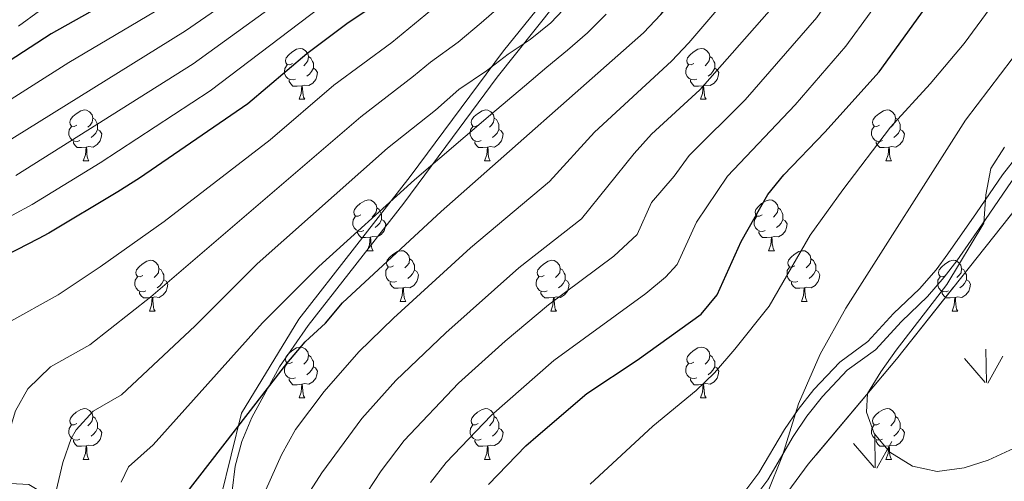
# Model space of a CAD drawing. Extents: x 595773 to 600270, y 775187 to 778221.
# Drawn here: x 597671 to 597866, y 776208 to 776299 of the extents above; entities that cross this region are included whole.
import ezdxf

# ---------------------------------------------------------------- set-up
doc = ezdxf.new("R2010")
doc.units = 0
doc.header["$MEASUREMENT"] = 0
doc.linetypes.add('DGN Style 3', pattern=[59.968818, 42.83487, -17.133948])
for name, color, linetype in [('Nivel 21', 7, 'Continuous'), ('Nivel 35', 7, 'Continuous'), ('Nivel 36', 7, 'Continuous'), ('Nivel 4', 7, 'Continuous'), ('Nivel 5', 7, 'Continuous'), ('Nivel 54', 7, 'Continuous'), ('Nivel 57', 7, 'Continuous'), ('Nivel 58', 7, 'Continuous'), ('Nivel 61', 7, 'Continuous'), ('Nivel 63', 7, 'Continuous')]:
    doc.layers.add(name, color=color, linetype=linetype)

msp = doc.modelspace()

# ---------------------------------------------------------------- linework, layer by layer
at = {"layer": 'Nivel 21', "color": 19, "linetype": 'Continuous', "lineweight": 0}
for points in [[(597796.5, 776446.025, 519.869), (597794.282, 776430.563, 522.291), (597793.869, 776422.963, 523.003), (597794.459, 776381.912, 527.277), (597794.239, 776372.067, 528.559), (597793.485, 776363.117, 529.413), (597792.662, 776357.103, 530.553), (597790.627, 776350.753, 531.407), (597789.81, 776344.07, 532.12), (597789.841, 776339.581, 532.832), (597788.058, 776333.982, 533.259), (597775.069, 776303.685, 536.678), (597766.661, 776293.23, 540), (597748.161, 776268.411, 545), (597726.21, 776240.197, 548.216), (597714.819, 776221.62, 550), (597710.78, 776205.037, 551.608)], [(597815.91, 776204.532, 583.595), (597818.856, 776208.506, 584.202), (597823.924, 776217.039, 585.669), (597826.608, 776221.064, 586.159), (597829.719, 776224.967, 586.42), (597834.587, 776230.112, 586.729), (597840.156, 776234.187, 587.156), (597845.274, 776239.771, 587.299), (597850.449, 776244.724, 587.869), (597853.757, 776248.492, 588.08), (597856.238, 776251.769, 588.296), (597861.891, 776259.922, 589.549), (597867.059, 776267.441, 590.29), (597870.129, 776271.369, 590.721), (597877.071, 776279.192, 592.142), (597883.984, 776286.397, 592.647), (597896.978, 776299.336, 594.991)]]:
    msp.add_polyline3d(points, dxfattribs=at)
at = {"layer": 'Nivel 21', "color": 19, "linetype": 'DGN Style 3', "lineweight": 0}
for points in [[(597798.711, 776445.948, 519.869), (597796.553, 776431.284, 522.156), (597796.138, 776425.377, 522.785), (597796.664, 776383.137, 527.142), (597796.436, 776371.95, 528.559), (597796.071, 776366.989, 529.01), (597795.672, 776362.876, 529.413), (597794.815, 776356.614, 530.553), (597792.786, 776350.28, 531.407), (597792.011, 776343.943, 532.12), (597792.044, 776339.246, 532.832), (597790.121, 776333.211, 533.259), (597776.784, 776302.306, 536.678), (597765.387, 776288.048, 541.128), (597756.569, 776276.135, 543.702), (597746.916, 776263.136, 545.471), (597728.021, 776238.942, 548.216), (597722.388, 776230.829, 549.046), (597716.874, 776220.765, 550), (597714.907, 776216.035, 550.427), (597713.569, 776211.204, 550.884), (597712.991, 776206.294, 551.422)], [(597814.167, 776205.887, 583.595), (597817.113, 776209.861, 584.2), (597822.18, 776218.395, 585.669), (597824.849, 776222.397, 586.159), (597827.956, 776226.303, 586.416), (597833.096, 776231.747, 586.729), (597838.681, 776235.834, 587.156), (597843.701, 776241.31, 587.299), (597848.832, 776246.223, 587.869), (597852.137, 776249.993, 588.086), (597854.481, 776253.096, 588.296), (597860.133, 776261.248, 589.558), (597865.29, 776268.752, 590.29), (597868.357, 776272.683, 590.713)]]:
    msp.add_polyline3d(points, dxfattribs=at)
at = {"layer": 'Nivel 35', "color": 92, "linetype": 'DGN Style 3', "lineweight": 0}
msp.add_polyline3d([(597980.3, 776446.502, 617.475), (597980.449, 776426.935, 618.045), (597975.854, 776405.055, 618.614), (597955.411, 776374.269, 617.475), (597940.563, 776348.797, 609.498), (597913.631, 776312.533, 603.8), (597869.849, 776264.511, 596.963), (597844.349, 776232.303, 589.556), (597826.889, 776211.571, 588.986), (597811.082, 776190.266, 587.846)], dxfattribs=at)
at = {"layer": 'Nivel 36', "color": 92, "linetype": 'Continuous', "lineweight": 0, "flags": 128}
for points in [[(597724.917, 776290.714), (597724.387, 776290.449), (597723.857, 776290.504), (597723.592, 776290.874), (597723.537, 776291.299), (597723.697, 776291.819), (597724.177, 776292.414), (597724.812, 776292.944), (597725.712, 776293.529), (597726.457, 776293.689), (597726.882, 776293.634), (597727.412, 776293.319), (597727.942, 776292.734), (597728.102, 776292.094), (597727.992, 776291.244), (597727.567, 776290.714), (597727.147, 776290.289)], [(597728.102, 776292.094), (597728.577, 776291.779), (597728.892, 776291.139), (597729.052, 776290.819), (597729.052, 776290.239), (597729.052, 776289.814), (597728.682, 776289.124), (597728.262, 776288.644), (597727.782, 776288.224)], [(597804.244, 776290.714), (597803.714, 776290.449), (597803.184, 776290.504), (597802.919, 776290.874), (597802.864, 776291.299), (597803.024, 776291.819), (597803.504, 776292.414), (597804.139, 776292.944), (597805.039, 776293.529), (597805.784, 776293.689), (597806.209, 776293.634), (597806.739, 776293.319), (597807.269, 776292.734), (597807.429, 776292.094), (597807.319, 776291.244), (597806.894, 776290.714), (597806.474, 776290.289)], [(597807.429, 776292.094), (597807.904, 776291.779), (597808.219, 776291.139), (597808.379, 776290.819), (597808.379, 776290.239), (597808.379, 776289.814), (597808.009, 776289.124), (597807.589, 776288.644), (597807.109, 776288.224)], [(597725.502, 776287.634), (597725.077, 776287.474), (597724.492, 776287.534), (597724.017, 776287.744), (597723.592, 776288.169), (597723.377, 776288.754), (597723.377, 776289.174), (597723.432, 776289.759), (597723.857, 776290.449)], [(597804.829, 776287.634), (597804.404, 776287.474), (597803.819, 776287.534), (597803.344, 776287.744), (597802.919, 776288.169), (597802.704, 776288.754), (597802.704, 776289.174), (597802.759, 776289.759), (597803.184, 776290.449)], [(597729.052, 776289.814), (597729.507, 776289.564), (597729.852, 776288.949), (597729.742, 776288.224), (597729.532, 776287.584), (597728.947, 776286.844), (597728.152, 776286.364), (597727.302, 776286.469), (597726.872, 776286.339)], [(597808.379, 776289.814), (597808.834, 776289.564), (597809.179, 776288.949), (597809.069, 776288.224), (597808.859, 776287.584), (597808.274, 776286.844), (597807.479, 776286.364), (597806.629, 776286.469), (597806.199, 776286.339)], [(597726.762, 776286.339), (597725.872, 776286.254), (597725.027, 776286.254), (597724.602, 776286.684), (597724.282, 776287.159), (597724.282, 776287.474)], [(597726.217, 776283.654), (597726.652, 776284.814), (597726.762, 776286.339), (597726.872, 776286.339), (597726.907, 776285.754), (597726.942, 776285.069), (597727.012, 776284.454), (597727.127, 776284.054), (597727.342, 776283.654)], [(597806.089, 776286.339), (597805.199, 776286.254), (597804.354, 776286.254), (597803.929, 776286.684), (597803.609, 776287.159), (597803.609, 776287.474)], [(597805.544, 776283.654), (597805.979, 776284.814), (597806.089, 776286.339), (597806.199, 776286.339), (597806.234, 776285.754), (597806.269, 776285.069), (597806.339, 776284.454), (597806.454, 776284.054), (597806.669, 776283.654)], [(597726.217, 776283.654), (597727.342, 776283.654)], [(597805.544, 776283.654), (597806.669, 776283.654)], [(597682.281, 776278.574), (597681.751, 776278.309), (597681.221, 776278.364), (597680.956, 776278.734), (597680.901, 776279.159), (597681.061, 776279.679), (597681.541, 776280.274), (597682.176, 776280.804), (597683.076, 776281.389), (597683.821, 776281.549), (597684.246, 776281.494), (597684.776, 776281.179), (597685.306, 776280.594), (597685.466, 776279.954), (597685.356, 776279.104), (597684.931, 776278.574), (597684.511, 776278.149)], [(597761.608, 776278.574), (597761.078, 776278.309), (597760.548, 776278.364), (597760.283, 776278.734), (597760.228, 776279.159), (597760.388, 776279.679), (597760.868, 776280.274), (597761.503, 776280.804), (597762.403, 776281.389), (597763.148, 776281.549), (597763.573, 776281.494), (597764.103, 776281.179), (597764.633, 776280.594), (597764.793, 776279.954), (597764.683, 776279.104), (597764.258, 776278.574), (597763.838, 776278.149)], [(597840.935, 776278.574), (597840.405, 776278.309), (597839.875, 776278.364), (597839.61, 776278.734), (597839.555, 776279.159), (597839.715, 776279.679), (597840.195, 776280.274), (597840.83, 776280.804), (597841.73, 776281.389), (597842.475, 776281.549), (597842.9, 776281.494), (597843.43, 776281.179), (597843.96, 776280.594), (597844.12, 776279.954), (597844.01, 776279.104), (597843.585, 776278.574), (597843.165, 776278.149)], [(597685.466, 776279.954), (597685.941, 776279.639), (597686.256, 776278.999), (597686.416, 776278.679), (597686.416, 776278.099), (597686.416, 776277.674), (597686.046, 776276.984), (597685.626, 776276.504), (597685.146, 776276.084)], [(597764.793, 776279.954), (597765.268, 776279.639), (597765.583, 776278.999), (597765.743, 776278.679), (597765.743, 776278.099), (597765.743, 776277.674), (597765.373, 776276.984), (597764.953, 776276.504), (597764.473, 776276.084)], [(597844.12, 776279.954), (597844.595, 776279.639), (597844.91, 776278.999), (597845.07, 776278.679), (597845.07, 776278.099), (597845.07, 776277.674), (597844.7, 776276.984), (597844.28, 776276.504), (597843.8, 776276.084)], [(597682.866, 776275.494), (597682.441, 776275.334), (597681.856, 776275.394), (597681.381, 776275.604), (597680.956, 776276.029), (597680.741, 776276.614), (597680.741, 776277.034), (597680.796, 776277.619), (597681.221, 776278.309)], [(597686.416, 776277.674), (597686.871, 776277.424), (597687.216, 776276.809), (597687.106, 776276.084), (597686.896, 776275.444), (597686.311, 776274.704), (597685.516, 776274.224), (597684.666, 776274.329), (597684.236, 776274.199)], [(597762.193, 776275.494), (597761.768, 776275.334), (597761.183, 776275.394), (597760.708, 776275.604), (597760.283, 776276.029), (597760.068, 776276.614), (597760.068, 776277.034), (597760.123, 776277.619), (597760.548, 776278.309)], [(597765.743, 776277.674), (597766.198, 776277.424), (597766.543, 776276.809), (597766.433, 776276.084), (597766.223, 776275.444), (597765.638, 776274.704), (597764.843, 776274.224), (597763.993, 776274.329), (597763.563, 776274.199)], [(597841.52, 776275.494), (597841.095, 776275.334), (597840.51, 776275.394), (597840.035, 776275.604), (597839.61, 776276.029), (597839.395, 776276.614), (597839.395, 776277.034), (597839.45, 776277.619), (597839.875, 776278.309)], [(597845.07, 776277.674), (597845.525, 776277.424), (597845.87, 776276.809), (597845.76, 776276.084), (597845.55, 776275.444), (597844.965, 776274.704), (597844.17, 776274.224), (597843.32, 776274.329), (597842.89, 776274.199)], [(597684.126, 776274.199), (597683.236, 776274.114), (597682.391, 776274.114), (597681.966, 776274.544), (597681.646, 776275.019), (597681.646, 776275.334)], [(597763.453, 776274.199), (597762.563, 776274.114), (597761.718, 776274.114), (597761.293, 776274.544), (597760.973, 776275.019), (597760.973, 776275.334)], [(597842.78, 776274.199), (597841.89, 776274.114), (597841.045, 776274.114), (597840.62, 776274.544), (597840.3, 776275.019), (597840.3, 776275.334)], [(597683.581, 776271.514), (597684.016, 776272.674), (597684.126, 776274.199), (597684.236, 776274.199), (597684.271, 776273.614), (597684.306, 776272.929), (597684.376, 776272.314), (597684.491, 776271.914), (597684.706, 776271.514)], [(597762.908, 776271.514), (597763.343, 776272.674), (597763.453, 776274.199), (597763.563, 776274.199), (597763.598, 776273.614), (597763.633, 776272.929), (597763.703, 776272.314), (597763.818, 776271.914), (597764.033, 776271.514)], [(597842.235, 776271.514), (597842.67, 776272.674), (597842.78, 776274.199), (597842.89, 776274.199), (597842.925, 776273.614), (597842.96, 776272.929), (597843.03, 776272.314), (597843.145, 776271.914), (597843.36, 776271.514)], [(597683.581, 776271.514), (597684.706, 776271.514)], [(597762.908, 776271.514), (597764.033, 776271.514)], [(597842.235, 776271.514), (597843.36, 776271.514)], [(597738.42, 776260.805), (597737.89, 776260.54), (597737.36, 776260.595), (597737.095, 776260.965), (597737.04, 776261.39), (597737.2, 776261.91), (597737.68, 776262.505), (597738.315, 776263.035), (597739.215, 776263.62), (597739.96, 776263.78), (597740.385, 776263.725), (597740.915, 776263.41), (597741.445, 776262.825), (597741.605, 776262.185), (597741.495, 776261.335), (597741.07, 776260.805), (597740.65, 776260.38)], [(597817.747, 776260.805), (597817.217, 776260.54), (597816.687, 776260.595), (597816.422, 776260.965), (597816.367, 776261.39), (597816.527, 776261.91), (597817.007, 776262.505), (597817.642, 776263.035), (597818.542, 776263.62), (597819.287, 776263.78), (597819.712, 776263.725), (597820.242, 776263.41), (597820.772, 776262.825), (597820.932, 776262.185), (597820.822, 776261.335), (597820.397, 776260.805), (597819.977, 776260.38)], [(597741.605, 776262.185), (597742.08, 776261.87), (597742.395, 776261.23), (597742.555, 776260.91), (597742.555, 776260.33), (597742.555, 776259.905), (597742.185, 776259.215), (597741.765, 776258.735), (597741.285, 776258.315)], [(597820.932, 776262.185), (597821.407, 776261.87), (597821.722, 776261.23), (597821.882, 776260.91), (597821.882, 776260.33), (597821.882, 776259.905), (597821.512, 776259.215), (597821.092, 776258.735), (597820.612, 776258.315)], [(597739.005, 776257.725), (597738.58, 776257.565), (597737.995, 776257.625), (597737.52, 776257.835), (597737.095, 776258.26), (597736.88, 776258.845), (597736.88, 776259.265), (597736.935, 776259.85), (597737.36, 776260.54)], [(597742.555, 776259.905), (597743.01, 776259.655), (597743.355, 776259.04), (597743.245, 776258.315), (597743.035, 776257.675), (597742.45, 776256.935), (597741.655, 776256.455), (597740.805, 776256.56), (597740.375, 776256.43)], [(597818.332, 776257.725), (597817.907, 776257.565), (597817.322, 776257.625), (597816.847, 776257.835), (597816.422, 776258.26), (597816.207, 776258.845), (597816.207, 776259.265), (597816.262, 776259.85), (597816.687, 776260.54)], [(597821.882, 776259.905), (597822.337, 776259.655), (597822.682, 776259.04), (597822.572, 776258.315), (597822.362, 776257.675), (597821.777, 776256.935), (597820.982, 776256.455), (597820.132, 776256.56), (597819.702, 776256.43)], [(597740.265, 776256.43), (597739.375, 776256.345), (597738.53, 776256.345), (597738.105, 776256.775), (597737.785, 776257.25), (597737.785, 776257.565)], [(597819.592, 776256.43), (597818.702, 776256.345), (597817.857, 776256.345), (597817.432, 776256.775), (597817.112, 776257.25), (597817.112, 776257.565)], [(597739.72, 776253.745), (597740.155, 776254.905), (597740.265, 776256.43), (597740.375, 776256.43), (597740.41, 776255.845), (597740.445, 776255.16), (597740.515, 776254.545), (597740.63, 776254.145), (597740.845, 776253.745)], [(597819.047, 776253.745), (597819.482, 776254.905), (597819.592, 776256.43), (597819.702, 776256.43), (597819.737, 776255.845), (597819.772, 776255.16), (597819.842, 776254.545), (597819.957, 776254.145), (597820.172, 776253.745)], [(597739.72, 776253.745), (597740.845, 776253.745)], [(597744.895, 776250.77), (597744.365, 776250.505), (597743.835, 776250.56), (597743.57, 776250.93), (597743.515, 776251.355), (597743.675, 776251.875), (597744.155, 776252.47), (597744.79, 776253), (597745.69, 776253.585), (597746.435, 776253.745), (597746.86, 776253.69), (597747.39, 776253.375), (597747.92, 776252.79), (597748.08, 776252.15), (597747.97, 776251.3), (597747.545, 776250.77), (597747.125, 776250.345)], [(597819.047, 776253.745), (597820.172, 776253.745)], [(597824.222, 776250.77), (597823.692, 776250.505), (597823.162, 776250.56), (597822.897, 776250.93), (597822.842, 776251.355), (597823.002, 776251.875), (597823.482, 776252.47), (597824.117, 776253), (597825.017, 776253.585), (597825.762, 776253.745), (597826.187, 776253.69), (597826.717, 776253.375), (597827.247, 776252.79), (597827.407, 776252.15), (597827.297, 776251.3), (597826.872, 776250.77), (597826.452, 776250.345)], [(597695.34, 776248.865), (597694.81, 776248.6), (597694.28, 776248.655), (597694.015, 776249.025), (597693.96, 776249.45), (597694.12, 776249.97), (597694.6, 776250.565), (597695.235, 776251.095), (597696.135, 776251.68), (597696.88, 776251.84), (597697.305, 776251.785), (597697.835, 776251.47), (597698.365, 776250.885), (597698.525, 776250.245), (597698.415, 776249.395), (597697.99, 776248.865), (597697.57, 776248.44)], [(597748.08, 776252.15), (597748.555, 776251.835), (597748.87, 776251.195), (597749.03, 776250.875), (597749.03, 776250.295), (597749.03, 776249.87), (597748.66, 776249.18), (597748.24, 776248.7), (597747.76, 776248.28)], [(597774.667, 776248.865), (597774.137, 776248.6), (597773.607, 776248.655), (597773.342, 776249.025), (597773.287, 776249.45), (597773.447, 776249.97), (597773.927, 776250.565), (597774.562, 776251.095), (597775.462, 776251.68), (597776.207, 776251.84), (597776.632, 776251.785), (597777.162, 776251.47), (597777.692, 776250.885), (597777.852, 776250.245), (597777.742, 776249.395), (597777.317, 776248.865), (597776.897, 776248.44)], [(597827.407, 776252.15), (597827.882, 776251.835), (597828.197, 776251.195), (597828.357, 776250.875), (597828.357, 776250.295), (597828.357, 776249.87), (597827.987, 776249.18), (597827.567, 776248.7), (597827.087, 776248.28)], [(597853.994, 776248.865), (597853.464, 776248.6), (597852.934, 776248.655), (597852.669, 776249.025), (597852.614, 776249.45), (597852.774, 776249.97), (597853.254, 776250.565), (597853.889, 776251.095), (597854.789, 776251.68), (597855.534, 776251.84), (597855.959, 776251.785), (597856.489, 776251.47), (597857.019, 776250.885), (597857.179, 776250.245), (597857.069, 776249.395), (597856.644, 776248.865), (597856.224, 776248.44)], [(597698.525, 776250.245), (597699, 776249.93), (597699.315, 776249.29), (597699.475, 776248.97), (597699.475, 776248.39), (597699.475, 776247.965), (597699.105, 776247.275), (597698.685, 776246.795), (597698.205, 776246.375)], [(597745.48, 776247.69), (597745.055, 776247.53), (597744.47, 776247.59), (597743.995, 776247.8), (597743.57, 776248.225), (597743.355, 776248.81), (597743.355, 776249.23), (597743.41, 776249.815), (597743.835, 776250.505)], [(597749.03, 776249.87), (597749.485, 776249.62), (597749.83, 776249.005), (597749.72, 776248.28), (597749.51, 776247.64), (597748.925, 776246.9), (597748.13, 776246.42), (597747.28, 776246.525), (597746.85, 776246.395)], [(597777.852, 776250.245), (597778.327, 776249.93), (597778.642, 776249.29), (597778.802, 776248.97), (597778.802, 776248.39), (597778.802, 776247.965), (597778.432, 776247.275), (597778.012, 776246.795), (597777.532, 776246.375)], [(597824.807, 776247.69), (597824.382, 776247.53), (597823.797, 776247.59), (597823.322, 776247.8), (597822.897, 776248.225), (597822.682, 776248.81), (597822.682, 776249.23), (597822.737, 776249.815), (597823.162, 776250.505)], [(597828.357, 776249.87), (597828.812, 776249.62), (597829.157, 776249.005), (597829.047, 776248.28), (597828.837, 776247.64), (597828.252, 776246.9), (597827.457, 776246.42), (597826.607, 776246.525), (597826.177, 776246.395)], [(597857.179, 776250.245), (597857.654, 776249.93), (597857.969, 776249.29), (597858.129, 776248.97), (597858.129, 776248.39), (597858.129, 776247.965), (597857.759, 776247.275), (597857.339, 776246.795), (597856.859, 776246.375)], [(597695.925, 776245.785), (597695.5, 776245.625), (597694.915, 776245.685), (597694.44, 776245.895), (597694.015, 776246.32), (597693.8, 776246.905), (597693.8, 776247.325), (597693.855, 776247.91), (597694.28, 776248.6)], [(597699.475, 776247.965), (597699.93, 776247.715), (597700.275, 776247.1), (597700.165, 776246.375), (597699.955, 776245.735), (597699.37, 776244.995), (597698.575, 776244.515), (597697.725, 776244.62), (597697.295, 776244.49)], [(597746.74, 776246.395), (597745.85, 776246.31), (597745.005, 776246.31), (597744.58, 776246.74), (597744.26, 776247.215), (597744.26, 776247.53)], [(597775.252, 776245.785), (597774.827, 776245.625), (597774.242, 776245.685), (597773.767, 776245.895), (597773.342, 776246.32), (597773.127, 776246.905), (597773.127, 776247.325), (597773.182, 776247.91), (597773.607, 776248.6)], [(597778.802, 776247.965), (597779.257, 776247.715), (597779.602, 776247.1), (597779.492, 776246.375), (597779.282, 776245.735), (597778.697, 776244.995), (597777.902, 776244.515), (597777.052, 776244.62), (597776.622, 776244.49)], [(597826.067, 776246.395), (597825.177, 776246.31), (597824.332, 776246.31), (597823.907, 776246.74), (597823.587, 776247.215), (597823.587, 776247.53)], [(597854.579, 776245.785), (597854.154, 776245.625), (597853.569, 776245.685), (597853.094, 776245.895), (597852.669, 776246.32), (597852.454, 776246.905), (597852.454, 776247.325), (597852.509, 776247.91), (597852.934, 776248.6)], [(597858.129, 776247.965), (597858.584, 776247.715), (597858.929, 776247.1), (597858.819, 776246.375), (597858.609, 776245.735), (597858.024, 776244.995), (597857.229, 776244.515), (597856.379, 776244.62), (597855.949, 776244.49)], [(597697.185, 776244.49), (597696.295, 776244.405), (597695.45, 776244.405), (597695.025, 776244.835), (597694.705, 776245.31), (597694.705, 776245.625)], [(597746.195, 776243.71), (597746.63, 776244.87), (597746.74, 776246.395), (597746.85, 776246.395), (597746.885, 776245.81), (597746.92, 776245.125), (597746.99, 776244.51), (597747.105, 776244.11), (597747.32, 776243.71)], [(597776.512, 776244.49), (597775.622, 776244.405), (597774.777, 776244.405), (597774.352, 776244.835), (597774.032, 776245.31), (597774.032, 776245.625)], [(597825.522, 776243.71), (597825.957, 776244.87), (597826.067, 776246.395), (597826.177, 776246.395), (597826.212, 776245.81), (597826.247, 776245.125), (597826.317, 776244.51), (597826.432, 776244.11), (597826.647, 776243.71)], [(597855.839, 776244.49), (597854.949, 776244.405), (597854.104, 776244.405), (597853.679, 776244.835), (597853.359, 776245.31), (597853.359, 776245.625)], [(597696.64, 776241.805), (597697.075, 776242.965), (597697.185, 776244.49), (597697.295, 776244.49), (597697.33, 776243.905), (597697.365, 776243.22), (597697.435, 776242.605), (597697.55, 776242.205), (597697.765, 776241.805)], [(597746.195, 776243.71), (597747.32, 776243.71)], [(597775.967, 776241.805), (597776.402, 776242.965), (597776.512, 776244.49), (597776.622, 776244.49), (597776.657, 776243.905), (597776.692, 776243.22), (597776.762, 776242.605), (597776.877, 776242.205), (597777.092, 776241.805)], [(597825.522, 776243.71), (597826.647, 776243.71)], [(597855.294, 776241.805), (597855.729, 776242.965), (597855.839, 776244.49), (597855.949, 776244.49), (597855.984, 776243.905), (597856.019, 776243.22), (597856.089, 776242.605), (597856.204, 776242.205), (597856.419, 776241.805)], [(597696.64, 776241.805), (597697.765, 776241.805)], [(597775.967, 776241.805), (597777.092, 776241.805)], [(597855.294, 776241.805), (597856.419, 776241.805)], [(597724.917, 776231.722), (597724.387, 776231.457), (597723.857, 776231.512), (597723.592, 776231.882), (597723.537, 776232.307), (597723.697, 776232.827), (597724.177, 776233.422), (597724.812, 776233.952), (597725.712, 776234.537), (597726.457, 776234.697), (597726.882, 776234.642), (597727.412, 776234.327), (597727.942, 776233.742), (597728.102, 776233.102), (597727.992, 776232.252), (597727.567, 776231.722), (597727.147, 776231.297)], [(597804.244, 776231.722), (597803.714, 776231.457), (597803.184, 776231.512), (597802.919, 776231.882), (597802.864, 776232.307), (597803.024, 776232.827), (597803.504, 776233.422), (597804.139, 776233.952), (597805.039, 776234.537), (597805.784, 776234.697), (597806.209, 776234.642), (597806.739, 776234.327), (597807.269, 776233.742), (597807.429, 776233.102), (597807.319, 776232.252), (597806.894, 776231.722), (597806.474, 776231.297)], [(597728.102, 776233.102), (597728.577, 776232.787), (597728.892, 776232.147), (597729.052, 776231.827), (597729.052, 776231.247), (597729.052, 776230.822), (597728.682, 776230.132), (597728.262, 776229.652), (597727.782, 776229.232)], [(597807.429, 776233.102), (597807.904, 776232.787), (597808.219, 776232.147), (597808.379, 776231.827), (597808.379, 776231.247), (597808.379, 776230.822), (597808.009, 776230.132), (597807.589, 776229.652), (597807.109, 776229.232)], [(597725.502, 776228.642), (597725.077, 776228.482), (597724.492, 776228.542), (597724.017, 776228.752), (597723.592, 776229.177), (597723.377, 776229.762), (597723.377, 776230.182), (597723.432, 776230.767), (597723.857, 776231.457)], [(597729.052, 776230.822), (597729.507, 776230.572), (597729.852, 776229.957), (597729.742, 776229.232), (597729.532, 776228.592), (597728.947, 776227.852), (597728.152, 776227.372), (597727.302, 776227.477), (597726.872, 776227.347)], [(597804.829, 776228.642), (597804.404, 776228.482), (597803.819, 776228.542), (597803.344, 776228.752), (597802.919, 776229.177), (597802.704, 776229.762), (597802.704, 776230.182), (597802.759, 776230.767), (597803.184, 776231.457)], [(597808.379, 776230.822), (597808.834, 776230.572), (597809.179, 776229.957), (597809.069, 776229.232), (597808.859, 776228.592), (597808.274, 776227.852), (597807.479, 776227.372), (597806.629, 776227.477), (597806.199, 776227.347)], [(597726.762, 776227.347), (597725.872, 776227.262), (597725.027, 776227.262), (597724.602, 776227.692), (597724.282, 776228.167), (597724.282, 776228.482)], [(597806.089, 776227.347), (597805.199, 776227.262), (597804.354, 776227.262), (597803.929, 776227.692), (597803.609, 776228.167), (597803.609, 776228.482)], [(597726.217, 776224.662), (597726.652, 776225.822), (597726.762, 776227.347), (597726.872, 776227.347), (597726.907, 776226.762), (597726.942, 776226.077), (597727.012, 776225.462), (597727.127, 776225.062), (597727.342, 776224.662)], [(597805.544, 776224.662), (597805.979, 776225.822), (597806.089, 776227.347), (597806.199, 776227.347), (597806.234, 776226.762), (597806.269, 776226.077), (597806.339, 776225.462), (597806.454, 776225.062), (597806.669, 776224.662)], [(597726.217, 776224.662), (597727.342, 776224.662)], [(597805.544, 776224.662), (597806.669, 776224.662)], [(597682.281, 776219.582), (597681.751, 776219.317), (597681.221, 776219.372), (597680.956, 776219.742), (597680.901, 776220.167), (597681.061, 776220.687), (597681.541, 776221.282), (597682.176, 776221.812), (597683.076, 776222.397), (597683.821, 776222.557), (597684.246, 776222.502), (597684.776, 776222.187), (597685.306, 776221.602), (597685.466, 776220.962), (597685.356, 776220.112), (597684.931, 776219.582), (597684.511, 776219.157)], [(597761.608, 776219.582), (597761.078, 776219.317), (597760.548, 776219.372), (597760.283, 776219.742), (597760.228, 776220.167), (597760.388, 776220.687), (597760.868, 776221.282), (597761.503, 776221.812), (597762.403, 776222.397), (597763.148, 776222.557), (597763.573, 776222.502), (597764.103, 776222.187), (597764.633, 776221.602), (597764.793, 776220.962), (597764.683, 776220.112), (597764.258, 776219.582), (597763.838, 776219.157)], [(597840.935, 776219.582), (597840.405, 776219.317), (597839.875, 776219.372), (597839.61, 776219.742), (597839.555, 776220.167), (597839.715, 776220.687), (597840.195, 776221.282), (597840.83, 776221.812), (597841.73, 776222.397), (597842.475, 776222.557), (597842.9, 776222.502), (597843.43, 776222.187), (597843.96, 776221.602), (597844.12, 776220.962), (597844.01, 776220.112), (597843.585, 776219.582), (597843.165, 776219.157)], [(597685.466, 776220.962), (597685.941, 776220.647), (597686.256, 776220.007), (597686.416, 776219.687), (597686.416, 776219.107), (597686.416, 776218.682), (597686.046, 776217.992), (597685.626, 776217.512), (597685.146, 776217.092)], [(597764.793, 776220.962), (597765.268, 776220.647), (597765.583, 776220.007), (597765.743, 776219.687), (597765.743, 776219.107), (597765.743, 776218.682), (597765.373, 776217.992), (597764.953, 776217.512), (597764.473, 776217.092)], [(597844.12, 776220.962), (597844.595, 776220.647), (597844.91, 776220.007), (597845.07, 776219.687), (597845.07, 776219.107), (597845.07, 776218.682), (597844.7, 776217.992), (597844.28, 776217.512), (597843.8, 776217.092)], [(597682.866, 776216.502), (597682.441, 776216.342), (597681.856, 776216.402), (597681.381, 776216.612), (597680.956, 776217.037), (597680.741, 776217.622), (597680.741, 776218.042), (597680.796, 776218.627), (597681.221, 776219.317)], [(597686.416, 776218.682), (597686.871, 776218.432), (597687.216, 776217.817), (597687.106, 776217.092), (597686.896, 776216.452), (597686.311, 776215.712), (597685.516, 776215.232), (597684.666, 776215.337), (597684.236, 776215.207)], [(597762.193, 776216.502), (597761.768, 776216.342), (597761.183, 776216.402), (597760.708, 776216.612), (597760.283, 776217.037), (597760.068, 776217.622), (597760.068, 776218.042), (597760.123, 776218.627), (597760.548, 776219.317)], [(597765.743, 776218.682), (597766.198, 776218.432), (597766.543, 776217.817), (597766.433, 776217.092), (597766.223, 776216.452), (597765.638, 776215.712), (597764.843, 776215.232), (597763.993, 776215.337), (597763.563, 776215.207)], [(597841.52, 776216.502), (597841.095, 776216.342), (597840.51, 776216.402), (597840.035, 776216.612), (597839.61, 776217.037), (597839.395, 776217.622), (597839.395, 776218.042), (597839.45, 776218.627), (597839.875, 776219.317)], [(597845.07, 776218.682), (597845.525, 776218.432), (597845.87, 776217.817), (597845.76, 776217.092), (597845.55, 776216.452), (597844.965, 776215.712), (597844.17, 776215.232), (597843.32, 776215.337), (597842.89, 776215.207)], [(597684.126, 776215.207), (597683.236, 776215.122), (597682.391, 776215.122), (597681.966, 776215.552), (597681.646, 776216.027), (597681.646, 776216.342)], [(597763.453, 776215.207), (597762.563, 776215.122), (597761.718, 776215.122), (597761.293, 776215.552), (597760.973, 776216.027), (597760.973, 776216.342)], [(597842.78, 776215.207), (597841.89, 776215.122), (597841.045, 776215.122), (597840.62, 776215.552), (597840.3, 776216.027), (597840.3, 776216.342)], [(597683.581, 776212.522), (597684.016, 776213.682), (597684.126, 776215.207), (597684.236, 776215.207), (597684.271, 776214.622), (597684.306, 776213.937), (597684.376, 776213.322), (597684.491, 776212.922), (597684.706, 776212.522)], [(597762.908, 776212.522), (597763.343, 776213.682), (597763.453, 776215.207), (597763.563, 776215.207), (597763.598, 776214.622), (597763.633, 776213.937), (597763.703, 776213.322), (597763.818, 776212.922), (597764.033, 776212.522)], [(597842.235, 776212.522), (597842.67, 776213.682), (597842.78, 776215.207), (597842.89, 776215.207), (597842.925, 776214.622), (597842.96, 776213.937), (597843.03, 776213.322), (597843.145, 776212.922), (597843.36, 776212.522)], [(597683.581, 776212.522), (597684.706, 776212.522)], [(597762.908, 776212.522), (597764.033, 776212.522)], [(597842.235, 776212.522), (597843.36, 776212.522)]]:
    msp.add_lwpolyline(points, dxfattribs=at)
at = {"layer": 'Nivel 4', "color": 25, "linetype": 'Continuous', "lineweight": 30, "flags": 128}
for points, elevation in [([(597735.615, 776444.188), (597735.833, 776439.192), (597737.707, 776429.143), (597739.141, 776413.843), (597738.601, 776403.743), (597736.321, 776388.218), (597733.863, 776373.056), (597729.877, 776353.098), (597726.515, 776343.142), (597724.043, 776338.772), (597722.101, 776334.164), (597722.016, 776329.629), (597720.108, 776324.969), (597716.843, 776321.147), (597713.014, 776317.541), (597699.697, 776309.233), (597677.221, 776296.603), (597646.825, 776276.831)], 500), ([(597703.668, 776205.471), (597716.169, 776221.608), (597723.81, 776231.472), (597727.405, 776235.71), (597728.272, 776236.507), (597731.457, 776239.432), (597734.831, 776243.442), (597754.348, 776261.517), (597794.317, 776296.78), (597797.746, 776300.421), (597808.227, 776313.008), (597811.16, 776317.058), (597819.535, 776331.153), (597821.925, 776336.045), (597826.928, 776350.761), (597832.102, 776367.407), (597835.559, 776382.584)], 550), ([(597763.688, 776207.535), (597771.04, 776215.191), (597773.477, 776217.276), (597783.131, 776225.534), (597793.035, 776232.1), (597805.697, 776241.208), (597808.9, 776245.049), (597813.62, 776255.576), (597818.878, 776264.844), (597822.058, 776268.702), (597830.143, 776277.144), (597840.867, 776289.082), (597850.815, 776302.827), (597854.346, 776306.392), (597857.495, 776310.473), (597860.528, 776315.108), (597862.884, 776319.518), (597870.633, 776340.326)], 575), ([(597740.235, 776301.585), (597735.907, 776298.788), (597727.793, 776292.659), (597716.094, 776282.787), (597694.712, 776268.053), (597690.402, 776265.374), (597676.76, 776257.202), (597674.637, 776256.102), (597664.142, 776250.665)], 525)]:
    msp.add_lwpolyline(points, dxfattribs=dict(at, elevation=elevation))
at = {"layer": 'Nivel 5', "color": 25, "linetype": 'Continuous', "lineweight": 0, "flags": 128}
for points, elevation in [([(597922.42, 776467.008), (597905.069, 776433.619), (597903.958, 776430.659), (597896.974, 776404.691), (597891.189, 776374.598), (597883.534, 776347.546), (597880.077, 776336.42), (597874.239, 776320.108), (597872.188, 776315.554), (597869.62, 776310.971), (597857.72, 776294.703), (597850.984, 776286.704), (597843.158, 776278.15), (597833.707, 776265.765), (597827.269, 776256.817), (597819.158, 776242.8), (597812.383, 776234.285), (597808.347, 776229.592), (597804.729, 776226.139), (597796.183, 776219.099), (597783.736, 776207.631)], 580), ([(597718.528, 776204.02), (597722.754, 776213.421), (597725.554, 776218.394), (597731.159, 776225.905), (597738.063, 776233.741), (597744.917, 776240.426), (597760.104, 776254.32), (597775.706, 776267.386), (597784.652, 776277.176), (597799.865, 776291.164), (597803.3, 776294.799), (597813.946, 776307.323), (597817.687, 776312.272), (597822.979, 776320.756), (597829.039, 776330.93), (597831.062, 776335.5), (597840.478, 776364.047), (597845.404, 776385.214), (597846.578, 776391.974), (597847.519, 776402.505), (597849.383, 776412.658), (597851.991, 776421.687), (597859.764, 776441.712), (597864.088, 776449.91)], 555), ([(597752.239, 776207.958), (597755.301, 776211.915), (597764.173, 776221.185), (597776.574, 776232.05), (597794.79, 776245.3), (597798.638, 776248.49), (597800.989, 776250.988), (597804.765, 776259.41), (597810.903, 776268.449), (597824.303, 776282.567), (597834.291, 776294.122), (597843.905, 776307.392), (597847.383, 776311.344), (597853.177, 776319.767), (597854.692, 776322.823), (597862.188, 776343.367), (597865.609, 776353.969), (597872.656, 776378.284), (597873.812, 776383.148), (597878.307, 776408.875), (597886.121, 776435.357), (597888.01, 776439.99), (597894.319, 776450.647)], 570), ([(597723.136, 776198.093), (597730.762, 776209.849), (597738.65, 776220.565), (597745.341, 776228.085), (597755.212, 776237.544), (597769.685, 776250.343), (597782.067, 776260.024), (597792.446, 776272.956), (597795.907, 776276.74), (597805.413, 776285.548), (597819.666, 776301.638), (597824.215, 776307.487), (597833.459, 776321.248), (597836.011, 776325.546), (597839.971, 776334.148), (597845.028, 776348.614), (597848.855, 776360.688), (597854.488, 776382.904), (597855.931, 776390.571), (597857.094, 776400.927), (597859.024, 776411.397), (597861.308, 776419.375), (597868.55, 776439.594), (597872.259, 776446.963)], 560), ([(597919.923, 776443.633), (597913.009, 776428.079), (597906, 776401.768), (597900.475, 776372.616), (597893.082, 776344.482), (597889.522, 776332.514), (597885.506, 776320.761), (597883.692, 776316.088), (597878.712, 776306.834), (597857.959, 776279.544), (597834.285, 776242.369), (597829.244, 776233.282), (597824.938, 776223.479)], 585), ([(597739.66, 776206.017), (597742.471, 776210.279), (597746.972, 776216.245), (597757.754, 776227.601), (597766.971, 776235.842), (597775.526, 776243.044), (597788.429, 776252.662), (597793.078, 776256.928), (597795.91, 776263.244), (597800.389, 776268.5), (597803.348, 776272.531), (597814.408, 776283.556), (597828.544, 776299.829), (597836.996, 776311.957), (597840.421, 776316.296), (597845.971, 776324.927), (597853.326, 776345.156), (597857.232, 776357.328), (597863.39, 776379.888), (597864.641, 776385.479), (597866.67, 776399.349)], 565), ([(597720.694, 776308.922), (597703.762, 776297.18), (597666.977, 776274.299)], 510), ([(597736.209, 776306.261), (597708.648, 776285.315), (597686.927, 776271.074), (597673.499, 776262.901), (597661.728, 776256.58)], 520), ([(597703.787, 776304.628), (597680.719, 776290.893), (597650.295, 776271.601)], 505), ([(597724.355, 776304.48), (597705.32, 776290.682), (597670.238, 776268.6)], 515), ([(597668.676, 776239.483), (597678.589, 776245.015), (597686.932, 776250.527), (597699.557, 776259.482), (597720.543, 776275.652), (597733.104, 776286.43), (597744.557, 776294.894), (597753.537, 776302.242)], 530), ([(597677.114, 776230.77), (597684.859, 776235.129), (597696.898, 776244.635), (597738.415, 776280.202), (597748.879, 776288.203), (597752.203, 776291.006), (597757.669, 776294.973), (597762.242, 776298.777), (597766.333, 776302.313)], 535), ([(597679.52, 776211.919), (597681.178, 776216.611), (597682.14, 776218.382), (597685.565, 776222.027), (597691.128, 776225.243), (597705.71, 776238.918), (597717.939, 776251.136), (597743.726, 776273.973), (597753.201, 776281.513), (597757.816, 776285.575), (597763.286, 776289.281), (597767.531, 776292.557), (597771.892, 776295.499), (597775.988, 776298.774), (597779.663, 776302.676)], 540), ([(597670.749, 776298.126), (597674.923, 776301.102)], 495), ([(597691.078, 776208.044), (597692.5, 776211.01), (597697.398, 776215.357), (597718.973, 776239.465), (597730.139, 776250.632), (597749.037, 776267.745), (597764.036, 776280.603), (597770.82, 776286.271), (597775.207, 776290.035), (597779.264, 776293.383), (597783.245, 776296.805), (597786.923, 776300.484)], 545), ([(597865.682, 776274.2), (597862.973, 776270.001), (597861.956, 776264.753), (597861.579, 776259.199), (597854.287, 776247.083), (597844.262, 776234.063), (597841.189, 776229.833), (597838.566, 776225.536), (597838.398, 776221.873), (597839.882, 776217.638), (597843.001, 776213.952), (597847.45, 776211.181), (597852.346, 776210.138), (597857.688, 776210.815), (597862.442, 776212.363), (597867.555, 776214.758)], 590), ([(597664.278, 776197.788), (597667.849, 776214.469), (597670.164, 776222.089), (597672.604, 776226.438), (597677.114, 776230.77)], 535), ([(597824.938, 776223.479), (597821.808, 776213.273), (597815.822, 776198.527)], 585), ([(597676.844, 776200.428), (597679.52, 776211.919)], 540)]:
    msp.add_lwpolyline(points, dxfattribs=dict(at, elevation=elevation))
at = {"layer": 'Nivel 57', "color": 92, "linetype": 'DGN Style 3', "lineweight": 0, "flags": 128}
msp.add_lwpolyline([(597740.79, 776801.805), (597746.123, 776804.725), (597751.164, 776807.192), (597757.109, 776809.225), (597762.919, 776810.21), (597768.009, 776809.541), (597773.732, 776806.491), (597787.502, 776794.901), (597792.035, 776791.534), (597797.317, 776788.03), (597802.135, 776785.564), (597811.468, 776780.926), (597830.195, 776777.328), (597835.9, 776775.474), (597840.428, 776772.406), (597844.083, 776767.831), (597848.304, 776765.356), (597858.399, 776759.684), (597868.334, 776754.757), (597874.183, 776753.203), (597879.562, 776753.136), (597884.78, 776753.813), (597891.475, 776755.559), (597897.417, 776757.741), (597902.323, 776759.31), (597907.233, 776760.58), (597912.304, 776761.105), (597918.59, 776760.305), (597923.852, 776758.145), (597927.93, 776755.22), (597932.159, 776752.147), (597942.229, 776748.118), (597946.613, 776744.75), (597950.259, 776740.772), (597958.47, 776731.337), (597962.136, 776726.015), (597964.916, 776720.083), (597966.344, 776714.577), (597967.18, 776708.764), (597967.722, 776702.648), (597967.813, 776696.674), (597967.755, 776690.698), (597967.393, 776685.016), (597967.046, 776678.438), (597966.335, 776666.327), (597966.434, 776650.046), (597965.981, 776621.059), (597961.911, 776594.108), (597957.15, 776573.271), (597959.896, 776550.01), (597966.307, 776531.286), (597976.248, 776506.342), (597978.659, 776485.465), (597979.518, 776468.299), (597980.3, 776446.502), (597980.449, 776426.935), (597975.854, 776405.055), (597955.411, 776374.269), (597940.563, 776348.797), (597913.631, 776312.533), (597869.849, 776264.511), (597844.349, 776232.303), (597826.889, 776211.571), (597811.082, 776190.266), (597796.959, 776176.009), (597787.578, 776154.504), (597778.051, 776122.988), (597772.607, 776097.958), (597767.464, 776082.643), (597757.207, 776079.349), (597745.955, 776082.464), (597738.011, 776093.994), (597728.37, 776128.652), (597712.093, 776167.392), (597701.88, 776190.54), (597672.789, 776207.573), (597646.029, 776208.957), (597581.709, 776132.712), (597585.663, 776128.888), (597589.95, 776122.454), (597591.418, 776117.795), (597591.135, 776113.143), (597588.948, 776106.281), (597584.934, 776095.908), (597582.986, 776091.444), (597580.941, 776087.165), (597578.845, 776083.02), (597576.745, 776078.962), (597570.873, 776066.815), (597569.348, 776061.973), (597568.644, 776057.19), (597568.605, 776052.389), (597569.229, 776047.875), (597570.519, 776043.952), (597572.474, 776040.925), (597575.097, 776039.098), (597576.033, 776038.866), (597580.186, 776038.777), (597585.91, 776038.563), (597591.483, 776037.357), (597596.195, 776036.013), (597601.428, 776034.194), (597606.658, 776031.925), (597616.219, 776026.794), (597630.981, 776016.702), (597640.406, 776010.819), (597649.659, 776003.892), (597659.506, 775995.615), (597666.909, 775990.126), (597670.041, 775986.518), (597672.248, 775982.888), (597679.287, 775971.941), (597686.576, 775957.757), (597691.087, 775946.984), (597694.546, 775936.248), (597696.41, 775931.616), (597700.392, 775920.279), (597701.969, 775914.85), (597706.716, 775902.375), (597710.287, 775893.034), (597712.545, 775887.451), (597715.449, 775883.164), (597719.67, 775880.689), (597723.332, 775880.52), (597727.789, 775882.157), (597731.174, 775885.42), (597737.61, 775894.407), (597746.897, 775907.455), (597750.512, 775911.723), (597754.618, 775915.695), (597758.665, 775919.256), (597763.124, 775922.585), (597772.561, 775928.925), (597781.277, 775935.258), (597785.335, 775938.532), (597788.912, 775942.006), (597792.674, 775947.084), (597795.361, 775952.054), (597798.199, 775956.153), (597802.257, 775960.226), (597806.698, 775962.908), (597811.243, 775963.65), (597822.168, 775962.323), (597832.297, 775962.866), (597838.654, 775963.621), (597843.3, 775965.465), (597847.015, 775968.827), (597850.229, 775973.582), (597852.774, 775978.102), (597854.862, 775982.647), (597866.95, 776018.204), (597868.737, 776023.459), (597870.61, 776028.095), (597875.321, 776038.07), (597877.651, 776042.629), (597884.262, 776053.498), (597889.816, 776062.223), (597896.745, 776072.362), (597899.955, 776077.415), (597902.448, 776081.713), (597908.102, 776091.656), (597911.02, 776096.257), (597914.102, 776100.183), (597917.613, 776103.804), (597923.196, 776107.617), (597928.333, 776110.12), (597934.078, 776112.294), (597938.968, 776113.346), (597944.573, 776113.803), (597956.316, 776113.605), (597962.224, 776113.098), (597973.241, 776112.303), (597990.484, 776111.363), (597995.941, 776111.073), (598000.931, 776110.931), (598006.92, 776111.092), (598011.884, 776111.403), (598024.29, 776113.224), (598029.264, 776113.656), (598034.885, 776113.717), (598046.104, 776112.96), (598056.428, 776111.848), (598061.442, 776111.253), (598066.68, 776110.586), (598071.635, 776110.172), (598077.036, 776110.533), (598081.36, 776112.827), (598082.957, 776115.839), (598083.698, 776121.153), (598086.066, 776125.48), (598090.228, 776129.095), (598093.875, 776129.674), (598099.114, 776128.932), (598103.938, 776127.645), (598108.959, 776125.128), (598112.371, 776121.311), (598115.249, 776116.732), (598118.945, 776111.832), (598123.284, 776109.295), (598126.072, 776109.775), (598128.938, 776112.807), (598130.883, 776117.542), (598132.377, 776122.42), (598132.975, 776127.386), (598132.441, 776132.877), (598131.387, 776138.314), (598132.985, 776141.251), (598140.489, 776144.024), (598145.453, 776146.52), (598148.717, 776149.209), (598149.429, 776150.241), (598150.201, 776153.465), (598149.387, 776157.859), (598146.72, 776161.329), (598142.32, 776163.697), (598137.644, 776163.879), (598127.221, 776161.628), (598123.469, 776162.766), (598120.438, 776165.633), (598119.486, 776169.278), (598120.469, 776173.401), (598122.688, 776177.871), (598125.629, 776182.741), (598127.976, 776186.49), (598131.475, 776191.196), (598134.321, 776195.572), (598136.267, 776200.232), (598138.996, 776208.074), (598143.414, 776219.477), (598158.689, 776254.754), (598160.641, 776258.647), (598162.83, 776262.192), (598165.332, 776265.243), (598168.374, 776268.025), (598175.315, 776273.085), (598188.357, 776281.321), (598192.353, 776283.861), (598199.97, 776288.743), (598203.909, 776291.558), (598211.525, 776298.052), (598215.451, 776302.05), (598221.226, 776309.096), (598224.747, 776314.172), (598230.289, 776322.487), (598233.442, 776327.123), (598241.798, 776338.925), (598246.09, 776345.018), (598248.591, 776349.035), (598252.389, 776357.319), (598254.264, 776362.471), (598255.625, 776367.168), (598256.652, 776372.107), (598257.134, 776375.063), (598257.642, 776379.54), (598257.901, 776388.256), (598257.86, 776391.057), (598257.518, 776395.97), (598256.463, 776400.934), (598256.127, 776401.861), (598253.834, 776405.642), (598250.492, 776408.535), (598249.517, 776409.154), (598228.481, 776420.384), (598215.559, 776428.129), (598203.69, 776436.128), (598199.462, 776439.312), (598195.739, 776442.561), (598192.348, 776446.257), (598188.056, 776452.507), (598185.672, 776456.997), (598181.774, 776466.165), (598172.755, 776495.818), (598173.454, 776500.019), (598160.77, 776499.078), (598110.936, 776446.332), (598105.78, 776422.053), (598098.511, 776408.946), (598052.948, 776379.718), (598025.515, 776386.021), (598023.14, 776394.798), (598028.311, 776408.321), (598045.41, 776423.371), (598056.573, 776435.791), (598075.27, 776497.771), (598092.938, 776514.623), (598119.025, 776523.088), (598134.465, 776524.444), (598150.747, 776529.398), (598161.98, 776542.118), (598162.815, 776546.164), (598163.401, 776551.775), (598163.315, 776557.375), (598161.477, 776575.049), (598153.141, 776621.977), (598149.524, 776638.727), (598148.329, 776643.638), (598146.441, 776649.883), (598143.636, 776657.459), (598134.123, 776678.825), (598131.281, 776688.864), (598125.139, 776724.174), (598119.783, 776752.101), (598118.557, 776759.029), (598113.717, 776782.482), (598112.966, 776787.624), (598111.995, 776792.539), (598110.772, 776799.243), (598109.801, 776804.157), (598107.993, 776819.815), (598100.27, 776855.996), (598087.331, 776881.567), (598072.961, 776898.153), (598064.21, 776928.269), (598055.812, 776964.664), (598039.438, 776995.037), (598015.216, 777006.319), (597987.358, 777020.831), (597962.269, 777049.727), (597938.691, 777097.019), (597894.582, 777109.491), (597858.035, 777125.663), (597811.6, 777143.776), (597799.753, 777166.301), (597791.531, 777196.051), (597786.273, 777227.341), (597779.966, 777249.054), (597655.683, 777258.658), (597599.963, 777258.702), (597584.283, 777248.604), (597558.658, 777214.751), (597540.457, 777193.709), (597538.189, 777175.898), (597547.895, 777156.626), (597565.042, 777139.112), (597578.119, 777124.075), (597580.453, 777117.986), (597581.277, 777112.919), (597581.653, 777107.846), (597581.458, 777081.552), (597580.949, 777056.15), (597572.995, 777009.72), (597558.13, 776956.014), (597525.61, 776913.989), (597522.091, 776880.325), (597512.53, 776851.049), (597493.001, 776819.082), (597485.844, 776798.657), (597493.483, 776787.57), (597509.959, 776784.685), (597530.713, 776785.3), (597567.308, 776785.561), (597588.818, 776785.591), (597611.908, 776799.537), (597639.862, 776827.6), (597657.318, 776838.772), (597670.656, 776835.988), (597672.037, 776833.619), (597674.361, 776828.127), (597676.238, 776822.629), (597678.721, 776816.542), (597681.181, 776811.949), (597684.237, 776807.514), (597687.434, 776803.53), (597692.28, 776799.272), (597696.953, 776796.505), (597702.515, 776794.2), (597708.064, 776792.791), (597713.3, 776792.273), (597719.715, 776792.819), (597725.666, 776794.404), (597730.416, 776796.418), (597735.756, 776798.89)], close=True, dxfattribs=at)
at = {"layer": 'Nivel 58', "color": 92, "linetype": 'Continuous', "lineweight": 0}
for p, q in [((597862.09, 776227.7), (597861.97, 776234.29)), ((597861.83, 776227.73), (597857.78, 776232.46)), ((597862.37, 776227.6), (597865.34, 776232.9)), ((597840.13, 776210.865), (597840.02, 776217.45)), ((597839.89, 776210.895), (597835.84, 776215.62)), ((597840.43, 776210.76), (597843.4, 776216.06))]:
    msp.add_line(p, q, dxfattribs=at)
at = {"layer": 'Nivel 61', "color": 19, "linetype": 'Continuous', "lineweight": 0}
msp.add_3dface([(596699.83, 775593.87), (596666.96, 777907.44), (600055.19, 777956.3), (600089.22, 775642.73)], dxfattribs=at)
at = {"layer": 'Nivel 63', "color": 7, "linetype": 'Continuous', "lineweight": 0}
msp.add_3dface([(595815.345, 775187.239), (600269.877, 775251.453), (600227.067, 778221.156), (595772.535, 778156.941)], dxfattribs=at)

# ---------------------------------------------------------------- meshes
at = {"layer": 'Nivel 54', "color": 7, "linetype": 'Continuous', "lineweight": 0}
mesh = msp.add_polyface(dxfattribs=at)
corners = [(597852.559, 775965.056, 491.119), (597857.227, 775966.307, 491.119), (597854.197, 775967.828, 491.119), (597855.334, 775963.103, 491.119), (597858.74, 775969.915, 491.119), (597855.576, 775971.116, 491.119), (597861.993, 775979.45, 491.689), (597858.785, 775980.523, 491.689), (597868.131, 775998.142, 491.974), (597864.945, 775999.28, 491.974), (597870.96, 776014.815, 492.686), (597874.095, 776013.545, 492.686), (597877.771, 776030.882, 493.825), (597880.836, 776029.445, 493.825), (597883.107, 776041.225, 494.965), (597886.059, 776039.571, 494.965), (597889.961, 776052.512, 495.677), (597892.834, 776050.728, 495.677), (597903.289, 776073.487, 497.671), (597906.182, 776071.734, 497.671), (597914.695, 776086.466, 499.381), (597911.912, 776088.411, 499.381), (597917.593, 776095.204, 499.808), (597919.977, 776092.783, 499.808), (597923.204, 776099.747, 500.663), (597925.289, 776097.084, 500.663), (597929.977, 776100.629, 500.948), (597928.16, 776103.495, 500.948), (597933.399, 776106.236, 501.232), (597850.803, 775962.943, 491.119), (597853.134, 775960.456, 491.119), (597849.773, 775958.014, 491.119), (597847.961, 775960.878, 491.119), (597846.958, 775956.477, 490.976), (597845.549, 775959.561, 490.976), (597842.784, 775958.53, 490.834), (597679.542, 775953.807, 489.552), (597678.373, 775964.811, 488.84), (597675.326, 775963.34, 488.84), (597671.71, 775970.231, 488.697), (597674.581, 775972.037, 488.697), (597669.615, 775978.708, 488.27), (597666.982, 775976.583, 488.27), (597662.688, 775986.633, 487.985), (597660.217, 775984.322, 487.985), (597655.078, 775994.237, 487.558), (597652.745, 775991.789, 487.558), (597643.732, 775999.979, 486.988), (597645.816, 776002.654, 486.988), (597634.168, 776010.393, 486.418), (597632.414, 776007.499, 486.418), (597620.098, 776018.14, 485.706), (597618.554, 776015.13, 485.706), (597621.03, 776385.504, 430.866), (597624.374, 776385.245, 430.866), (597624.441, 776391.549, 429.952), (597620.379, 776399.431, 429.13), (597623.693, 776399.949, 429.13)]
mesh.append_faces([[corners[k] for k in face] for face in [(0, 1, 2), (1, 0, 3), (2, 4, 5), (5, 6, 7), (7, 8, 9), (9, 8, 10), (10, 11, 12), (12, 13, 14), (14, 15, 16), (16, 17, 18), (18, 20, 21), (21, 20, 22), (22, 23, 24), (25, 24, 23), (27, 26, 28), (30, 29, 31), (29, 3, 0), (36, 37, 38), (38, 37, 39), (39, 41, 42), (42, 43, 44), (44, 45, 46), (46, 45, 47), (47, 49, 50), (50, 51, 52)]], dxfattribs={"vtx0": -1, "vtx1": -1, "color": 7})
mesh.append_faces([[corners[k] for k in face] for face in [(2, 1, 4), (5, 4, 6), (7, 6, 8), (10, 8, 11), (12, 11, 13), (14, 13, 15), (16, 15, 17), (18, 17, 19), (18, 19, 20), (22, 20, 23), (24, 25, 26), (26, 27, 24), (29, 30, 3), (31, 29, 32), (32, 33, 31), (33, 32, 34), (33, 34, 35), (39, 37, 40), (39, 40, 41), (42, 41, 43), (44, 43, 45), (47, 45, 48), (47, 48, 49), (50, 49, 51), (53, 54, 55), (56, 55, 57)]], dxfattribs={"vtx0": -1, "vtx2": -1, "color": 7})

doc.saveas('drawing.dxf')
